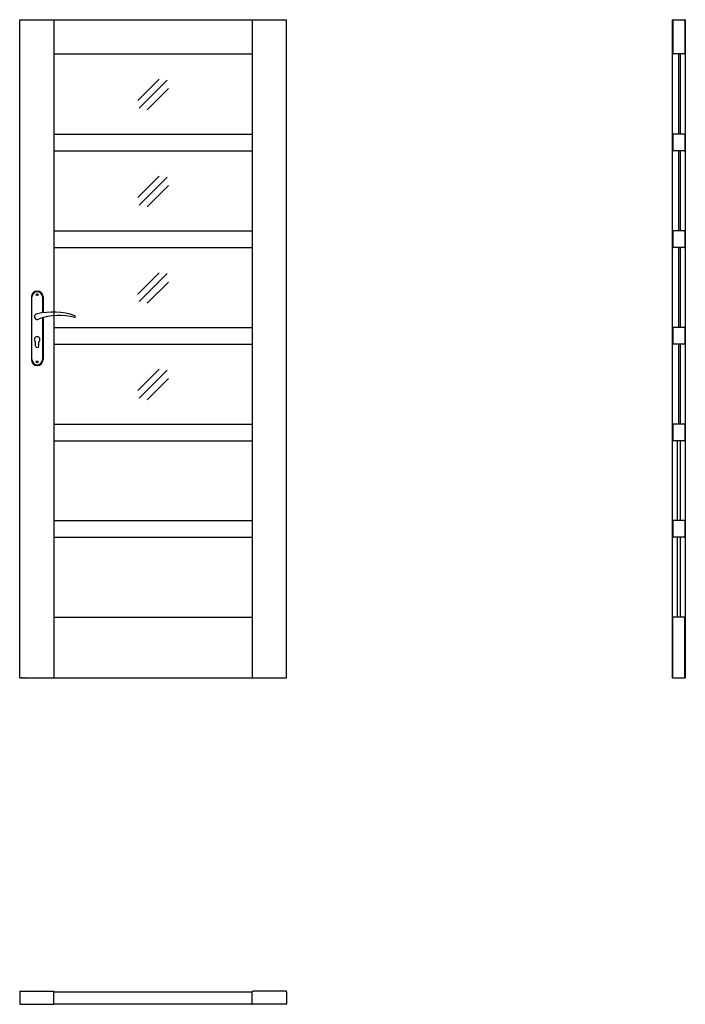
# Model space of a CAD drawing. Units: millimetres. Extents: x 0 to 2040, y -1000 to 2017.
import ezdxf

# ---------------------------------------------------------------- set-up
doc = ezdxf.new("R2010")
doc.units = ezdxf.units.MM

msp = doc.modelspace()

# ---------------------------------------------------------------- linework, layer by layer
for p, q in [((0, 0), (0, 2017)), ((0, 2017), (818, 2017)), ((105, 2017), (105, 0)), ((713, 2017), (713, 0)), ((818, 0), (818, 2017)), ((2000, 2017), (2040, 2017)), ((2000, 2017), (2000, 0)), ((2001.8, 2015.5), (2001.8, 1913.4)), ((2038.3, 2015.5), (2038.3, 1913.4)), ((2040, 2017), (2040, 0)), ((105, 1912), (713, 1912)), ((2036.8, 1912), (2003.2, 1912)), ((105, 1666), (713, 1666)), ((2001.8, 1664.5), (2001.8, 1616.4)), ((2036.8, 1666), (2003.2, 1666)), ((2038.3, 1664.5), (2038.3, 1616.4)), ((105, 1615), (713, 1615)), ((2036.8, 1615), (2003.2, 1615)), ((105, 1370), (713, 1370)), ((2001.8, 1368.5), (2001.8, 1320.4)), ((2036.8, 1370), (2003.2, 1370)), ((2038.3, 1368.5), (2038.3, 1320.4)), ((105, 1319), (713, 1319)), ((2036.8, 1319), (2003.2, 1319)), ((35.7, 1167.5), (35.7, 975.5)), ((37.7, 975.5), (37.7, 1167.5)), ((69.7, 1167.5), (69.7, 1118.7)), ((71.7, 1167.5), (71.7, 1119)), ((69.7, 1104), (69.7, 975.5)), ((71.7, 1104.6), (71.7, 975.5)), ((105, 1074), (713, 1074)), ((2001.8, 1072.5), (2001.8, 1024.4)), ((2036.8, 1074), (2003.2, 1074)), ((2038.3, 1072.5), (2038.3, 1024.4)), ((48.7, 1017.5), (48.7, 1030.1)), ((58.7, 1017.5), (58.7, 1030.1)), ((105, 1023), (713, 1023)), ((2036.8, 1023), (2003.2, 1023)), ((105, 778), (713, 778)), ((2001.8, 776.5), (2001.8, 728.4)), ((2036.8, 778), (2003.2, 778)), ((2038.3, 776.5), (2038.3, 728.4)), ((105, 727), (713, 727)), ((2036.8, 727), (2003.2, 727)), ((2016.1, 482), (2016.1, 727)), ((2023.9, 727), (2023.9, 482)), ((105, 482), (713, 482)), ((2001.8, 480.5), (2001.8, 432.4)), ((2036.8, 482), (2003.2, 482)), ((2038.3, 480.5), (2038.3, 432.4)), ((105, 431), (713, 431)), ((2036.8, 431), (2003.2, 431)), ((2016.1, 186), (2016.1, 431)), ((2023.9, 431), (2023.9, 186)), ((105, 186), (713, 186)), ((2001.8, 1.4), (2001.8, 184.5)), ((2036.8, 186), (2003.2, 186)), ((2038.3, 1.4), (2038.3, 184.5)), ((0, 0), (818, 0)), ((2000, 0), (2040, 0)), ((0, -961.3), (0, -998.5)), ((1.4, -959.8), (103.6, -959.8)), ((105, -998.5), (105, -961.3)), ((105, -961.7), (713, -961.7)), ((713, -998.5), (713, -961.3)), ((816.6, -959.8), (714.5, -959.8)), ((818, -961.3), (818, -998.5)), ((1.4, -1000), (103.6, -1000)), ((105, -998.2), (713, -998.2)), ((816.6, -1000), (714.5, -1000))]:
    msp.add_line(p, q)
at = {"color": 4}
for p, q in [((362.2, 1769.4), (427.5, 1834.8)), ((366.1, 1746.1), (451.9, 1831.9)), ((390.8, 1740.9), (456.1, 1806.2)), ((362.2, 1472.4), (427.5, 1537.8)), ((366.1, 1449.1), (451.9, 1534.9)), ((390.8, 1443.9), (456.1, 1509.2)), ((362.2, 1176.4), (427.5, 1241.8)), ((366.1, 1153.1), (451.9, 1238.9)), ((390.8, 1147.9), (456.1, 1213.2)), ((362.2, 880.4), (427.5, 945.8)), ((366.1, 857.1), (451.9, 942.9)), ((390.8, 851.9), (456.1, 917.2))]:
    msp.add_line(p, q, dxfattribs=at)
for points in [[(2020, 1666), (2020, 1912)], [(2024, 1912), (2024, 1666)], [(2020, 1370), (2020, 1615)], [(2024, 1615), (2024, 1370)], [(2020, 1074), (2020, 1319)], [(2024, 1319), (2024, 1074)], [(2020, 778), (2020, 1023)], [(2024, 1023), (2024, 778)]]:
    msp.add_lwpolyline(points)
for centre in [(53.7, 1174.5), (53.7, 968.5)]:
    msp.add_circle(centre, 3)
for centre, radius, start, end in [((2003.2, 2015.5), 1.45, 90, 180), ((2036.8, 2015.5), 1.45, 0, 90), ((2003.2, 1913.4), 1.45, 180, 270), ((2036.8, 1913.4), 1.45, 270, 0), ((2003.2, 1664.5), 1.45, 90, 180), ((2036.8, 1664.5), 1.45, 0, 90), ((2003.2, 1616.4), 1.45, 180, 270), ((2036.8, 1616.4), 1.45, 270, 0), ((2003.2, 1368.5), 1.45, 90, 180), ((2036.8, 1368.5), 1.45, 0, 90), ((2003.2, 1320.4), 1.45, 180, 270), ((2036.8, 1320.4), 1.45, 270, 0), ((53.7, 1167.5), 18, 0, 180), ((53.7, 1167.5), 16, 0, 180), ((101.7, 914.1), 207, 71.1188, 103.4049), ((53.7, 1107), 8.5, 90, 311.711), ((119.1, 935.2), 175.9, 73.635, 109.8698), ((167.3, 1107), 3.32, 295.2179, 64.7821), ((2003.2, 1072.5), 1.45, 90, 180), ((2036.8, 1072.5), 1.45, 0, 90), ((53.7, 1037), 8.5, 306.0319, 233.9681), ((53.7, 1017.5), 5, 180, 0), ((2003.2, 1024.4), 1.45, 180, 270), ((2036.8, 1024.4), 1.45, 270, 0), ((53.7, 975.5), 18, 180, 0), ((53.7, 975.5), 16, 180, 0), ((2003.2, 776.5), 1.45, 90, 180), ((2036.8, 776.5), 1.45, 0, 90), ((2003.2, 728.4), 1.45, 180, 270), ((2036.8, 728.4), 1.45, 270, 0), ((2003.2, 480.5), 1.45, 90, 180), ((2036.8, 480.5), 1.45, 0, 90), ((2003.2, 432.4), 1.45, 180, 270), ((2036.8, 432.4), 1.45, 270, 0), ((2003.2, 184.5), 1.45, 90, 180), ((2036.8, 184.5), 1.45, 0, 90), ((2003.2, 1.4), 1.45, 180, 270), ((2036.8, 1.4), 1.45, 270, 0), ((1.4, -961.3), 1.45, 90, 180), ((103.6, -961.3), 1.45, 0, 90), ((714.5, -961.3), 1.45, 90, 180), ((816.6, -961.3), 1.45, 0, 90), ((1.4, -998.5), 1.45, 180, 270), ((103.6, -998.5), 1.45, 270, 0), ((714.5, -998.5), 1.45, 180, 270), ((816.6, -998.5), 1.45, 270, 0)]:
    msp.add_arc(centre, radius, start, end)

# ---------------------------------------------------------------- texts
at = {"flags": 9}
msp.add_attdef('INFORMACJA', (0, 0), 'Własność Porta KMI Poland, wszelkie prawa zastrzeżone.', height=2.5, dxfattribs=at)

doc.saveas('drawing.dxf')
